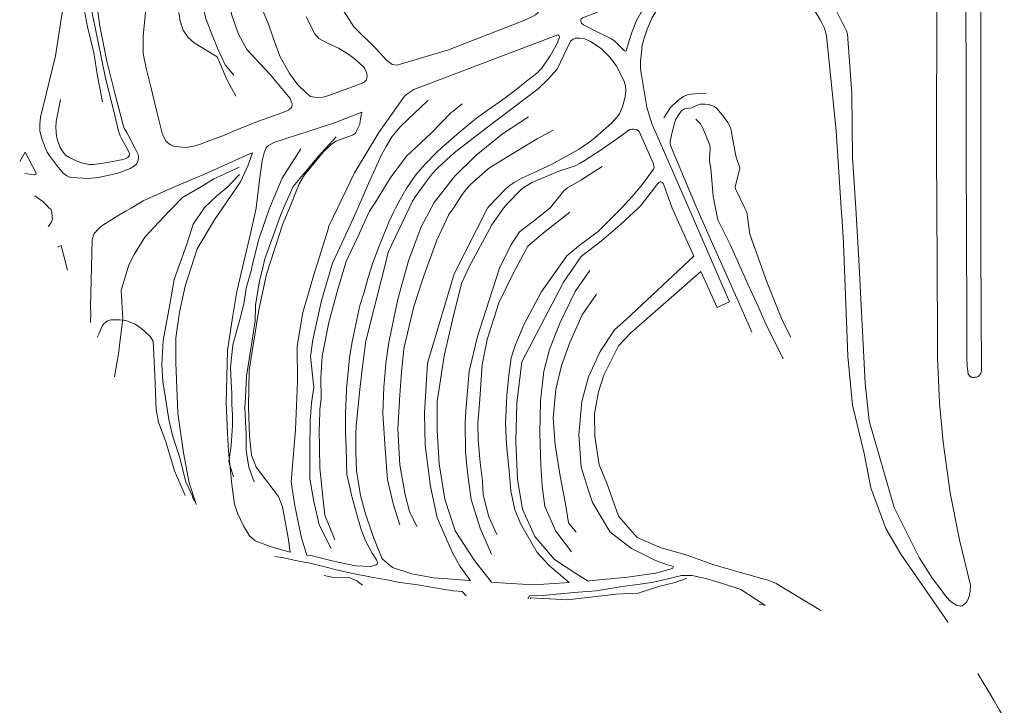
# Model space of a CAD drawing. Units: metres. Extents: x 7676 to 15487, y 389 to 4136.
# Drawn here: x 7676 to 7929, y 2593 to 2770 of the extents above; entities that cross this region are included whole.
import ezdxf

# ---------------------------------------------------------------- set-up
doc = ezdxf.new("R2010")
doc.units = ezdxf.units.M

msp = doc.modelspace()

# ---------------------------------------------------------------- linework, layer by layer
at = {"lineweight": 5}
for p, q in [((7817.59, 2764.13), (7814.11, 2756.87)), ((7730.87, 2755.39), (7728.69, 2758.06)), ((7780.69, 2748.7), (7775.71, 2743.97)), ((7780.93, 2748.92), (7780.69, 2748.7)), ((7787.36, 2746.11), (7789.66, 2748)), ((7677.12, 2730.03), (7679.38, 2729.72)), ((7732.23, 2731.64), (7727.31, 2729.4)), ((7732.64, 2727.89), (7727.99, 2721.16)), ((7730.33, 2727.63), (7732.35, 2729.76)), ((7703.19, 2720.4), (7704.43, 2721.16)), ((7765.73, 2720.15), (7766.37, 2721.16)), ((7849.35, 2708.75), (7843.71, 2721.16)), ((7847.99, 2721.16), (7858.5, 2696.98)), ((7887.46, 2717.73), (7887.24, 2721.16)), ((7685.46, 2711.05), (7686.45, 2711.48)), ((7686.45, 2711.48), (7688.04, 2705.19)), ((7855.33, 2695.58), (7851.14, 2704.8)), ((7858.5, 2696.98), (7855.33, 2695.58)), ((7695.69, 2687.79), (7696.23, 2688.88)), ((7873.96, 2688.51), (7874.25, 2687.94)), ((7721.19, 2644.9), (7720.66, 2645.91)), ((7818.98, 2637.66), (7817.79, 2639.14)), ((7788.24, 2625.47), (7791.35, 2625.21)), ((7791.35, 2625.21), (7791.8, 2625.17)), ((7822.15, 2625.1), (7822.37, 2625.14)), ((7789.65, 2622.39), (7790.71, 2621.34)), ((7806.57, 2620.52), (7806.98, 2621.27)), ((7812.06, 2620.54), (7812.21, 2620.55)), ((7867.33, 2619.06), (7867.21, 2618.88)), ((7867.33, 2619.06), (7867.27, 2618.88)), ((7867.33, 2619.06), (7867.66, 2618.84))]:
    msp.add_line(p, q, dxfattribs=at)
for points in [[(7686.41, 2847.07), (7685.87, 2823.2), (7686.74, 2803.15), (7687.13, 2791.91), (7687.28, 2783.65), (7686.88, 2772.5), (7685.01, 2760.33), (7682.54, 2750.49), (7681.1, 2744.54), (7680.95, 2742.66), (7680.96, 2740.95), (7681.51, 2738.8), (7682.28, 2736.75), (7682.84, 2735.55), (7683.52, 2734.51), (7685.3, 2732.14), (7686.94, 2730.13), (7687.93, 2729.45), (7688.7, 2729.09)], [(7707.56, 2760.96), (7707.56, 2763.1), (7707.56, 2765.53), (7708.17, 2771.4), (7710.15, 2789.84), (7711.21, 2796.14), (7712.59, 2801.86), (7713.96, 2806.57), (7715.84, 2811.73), (7717.79, 2816.88), (7720.06, 2821.54), (7723.04, 2826.72), (7726.58, 2832.44), (7729.84, 2837.09)], [(7923.07, 2802.54), (7923.18, 2789.16), (7923.19, 2776.43), (7923.2, 2759.99), (7923.23, 2736.97), (7923.19, 2721.16)], [(7739.87, 2744.44), (7744.23, 2746), (7745.06, 2746.47), (7745.81, 2747.09), (7745.89, 2747.95), (7745.39, 2749.34), (7740.26, 2755.56), (7734.23, 2762.01), (7731.98, 2766.12), (7730.25, 2771.07), (7727.75, 2781.74), (7727.59, 2783.52), (7727.22, 2794.73), (7727.52, 2798.74)], [(7919.48, 2721.16), (7919.46, 2728.58), (7919.44, 2753.01), (7919.23, 2795.89), (7919.48, 2797.17)], [(7751.94, 2783.97), (7754.27, 2779.71), (7761.79, 2767.83), (7767.51, 2762.11), (7770.2, 2759.2), (7771.62, 2758.15), (7772.96, 2757.92), (7786.19, 2761.87), (7805.81, 2769.5), (7807.6, 2770.37), (7808.58, 2770.94), (7809.33, 2771.56)], [(7887.46, 2768.94), (7885.9, 2772.2), (7885.1, 2773.47), (7883.84, 2775.47), (7881.88, 2778), (7880.02, 2779.99), (7878.43, 2781.42)], [(7848.24, 2779.4), (7846.45, 2778.61), (7845.05, 2777.77), (7843, 2775.92), (7840.56, 2773.24), (7839.49, 2771.73), (7838.52, 2770.03), (7837.32, 2767.24), (7836.43, 2764.67), (7835.97, 2762.63), (7835.89, 2762.01), (7835.56, 2758.92), (7835.59, 2757.18), (7835.74, 2755.88), (7837.21, 2747.13), (7838.45, 2743.07), (7847.99, 2721.16)], [(7691.66, 2776.12), (7693.19, 2767.78), (7694.87, 2761.14), (7695.82, 2755.13), (7697.11, 2748.51)], [(7693.43, 2728.75), (7695.96, 2729.02), (7697.99, 2729.41), (7700.99, 2730.12), (7704.17, 2731.32), (7705.31, 2731.99), (7705.81, 2732.48), (7706.23, 2733.46), (7706.36, 2734.29), (7706.3, 2734.97), (7705.51, 2736.5), (7703.34, 2740.63), (7702.7, 2741.72), (7702.32, 2742.83), (7700.26, 2750.77), (7698.18, 2758.98), (7696.38, 2767.97), (7695.05, 2778.13)], [(7831.71, 2761.52), (7831.35, 2761.71), (7829.1, 2764), (7828.1, 2764.72), (7824.41, 2766.53), (7820.92, 2768.32), (7820.38, 2768.79), (7820.21, 2769.28), (7820.19, 2769.59), (7820.34, 2769.89), (7820.69, 2770.13), (7823.38, 2771.13), (7836.25, 2776.44), (7837, 2776.52), (7837.6, 2776.32), (7837.85, 2775.78), (7837.67, 2774.72), (7835.63, 2771.44), (7834.58, 2769.45), (7833.43, 2766.58), (7832.77, 2764.46), (7831.92, 2761.59), (7831.71, 2761.52)], [(7887.24, 2721.16), (7885.96, 2741.01), (7883.43, 2765.49), (7883.19, 2766.59), (7882.83, 2767.6), (7882.34, 2768.64), (7881.81, 2769.59), (7881.25, 2770.62), (7878.76, 2774.63), (7877.47, 2776.22), (7876.33, 2777.33)], [(7728.69, 2758.06), (7728.55, 2758.23), (7726.67, 2762.34), (7725.19, 2765.96), (7723.8, 2769.69), (7722.81, 2773.31)], [(7737.82, 2773.25), (7739.8, 2768.49), (7741, 2764.97), (7742.77, 2760.23), (7745.25, 2755.83), (7747.4, 2752.89), (7747.4, 2752.89), (7749.44, 2750.88), (7750.61, 2749.89), (7752.27, 2749.59), (7753.82, 2749.73), (7755.33, 2750.12), (7758.62, 2751.31), (7761.19, 2752.29), (7763.52, 2753.12), (7764.17, 2753.41), (7764.53, 2753.63), (7764.95, 2754.1), (7765.15, 2754.56), (7765.21, 2755.31), (7765.05, 2756.08), (7764.65, 2756.99), (7764.28, 2757.5), (7762.96, 2758.74), (7761.88, 2759.67), (7760.47, 2760.68), (7757.82, 2762.32), (7755.17, 2763.56), (7752.77, 2764.8), (7751.77, 2765.97), (7749.52, 2770.36)], [(7911.88, 2775.61), (7911.79, 2735.78), (7911.88, 2721.16)], [(7694.08, 2773.05), (7695.88, 2764.33), (7697.78, 2755.05), (7700.25, 2744.95), (7701.13, 2741.25), (7701.63, 2739.72), (7702.07, 2738.87), (7703.13, 2736.89), (7703.81, 2735.77), (7704.07, 2735.12), (7704.02, 2734.77), (7703.63, 2734.19), (7703.27, 2733.96), (7702.44, 2733.65), (7697.85, 2732.83), (7694.79, 2732.39), (7693.73, 2732.39), (7692.04, 2732.73), (7690.34, 2733.31), (7688.58, 2734.13), (7687.58, 2734.8), (7686.77, 2735.8), (7686.2, 2736.77), (7685.46, 2738.63), (7685.2, 2739.62), (7685.13, 2740.69), (7685.09, 2741.96), (7685.18, 2743.47), (7686.24, 2749.09)], [(7727.47, 2758.08), (7726.62, 2760.12), (7723.75, 2761.84), (7720.67, 2763.73), (7719.13, 2765.07), (7717.84, 2766.95), (7717.05, 2769.31), (7716.76, 2771.49)], [(7890.98, 2721.16), (7890.16, 2734.28), (7889.96, 2750.62), (7888.91, 2765.91), (7888.61, 2766.79), (7888.14, 2767.83), (7887.46, 2768.94)], [(7814.27, 2765.76), (7801.82, 2761.03), (7777.23, 2751.64), (7775.66, 2750.63), (7774.81, 2749.97), (7768.24, 2740.6), (7761.93, 2730.21), (7757.58, 2721.16)], [(7784.56, 2736.79), (7785.55, 2737.7), (7789.03, 2740.71), (7793.34, 2744.26), (7796.08, 2746.24), (7799.47, 2748.57), (7803.08, 2751.23), (7806.21, 2753.79), (7808.06, 2755.2), (7808.91, 2755.92), (7810.2, 2757.16), (7812.31, 2760.31), (7814.21, 2763.72), (7814.7, 2765.19), (7814.59, 2765.62), (7814.27, 2765.76)], [(7817.59, 2764.13), (7818.25, 2764.64), (7818.79, 2764.89), (7819.86, 2764.88), (7821.13, 2764.76), (7822.73, 2764.03), (7825.47, 2762.19), (7827.63, 2760.1), (7829.35, 2757.84), (7829.94, 2756.73), (7831.42, 2753.73), (7831.75, 2752.65), (7831.83, 2751.34), (7831.62, 2749.82)], [(7707.56, 2760.96), (7708.34, 2757.17), (7709.45, 2752.68), (7711.19, 2745.58), (7712.52, 2740.1)], [(7731.4, 2749.98), (7729.04, 2754.45), (7727.47, 2758.08)], [(7814.11, 2756.87), (7811.67, 2754.16), (7809.23, 2751.87), (7795.5, 2741.45), (7787.58, 2735.36), (7783.44, 2731.53), (7781.96, 2729.96), (7780.13, 2727.57), (7777.84, 2724.35), (7776.89, 2722.93), (7776.05, 2721.16)], [(7841.55, 2744.35), (7843.29, 2747.04), (7845.1, 2748.72), (7846.64, 2749.9), (7847.65, 2750.27), (7848.6, 2750.48), (7849.54, 2750.58), (7852.46, 2750.73)], [(7796.23, 2721.16), (7796.65, 2721.62), (7800.63, 2725.88), (7801.75, 2726.83), (7803.05, 2727.72), (7804.85, 2728.73), (7808.25, 2730.32), (7812.83, 2732.41), (7814.85, 2733.56), (7819.59, 2736.19), (7820.66, 2736.9), (7822.54, 2738.19), (7823.83, 2739.22), (7828.14, 2743.04), (7829.55, 2744.63), (7830.15, 2745.39), (7830.96, 2747.2), (7831.62, 2749.82)], [(7862.44, 2721.16), (7860.03, 2726.13), (7859.99, 2726.53), (7860.04, 2726.92), (7861.1, 2730.97), (7861.16, 2731.42), (7861.08, 2731.82), (7860.31, 2733.89), (7860, 2735.04), (7859.14, 2740.17), (7858.8, 2741.56), (7858.39, 2742.55), (7858.03, 2743.17), (7856.68, 2745.04), (7855.19, 2746.84), (7854.57, 2747.3), (7853.98, 2747.54), (7853.07, 2747.82), (7852.19, 2747.94), (7851.44, 2747.94), (7851.04, 2747.88), (7850.42, 2747.7), (7848.73, 2746.96), (7848.24, 2746.83), (7847.52, 2746.81), (7846.91, 2746.68), (7846.51, 2746.47), (7846.06, 2746.1), (7845.43, 2745.25)], [(7745.18, 2721.16), (7747.68, 2727.38), (7749.11, 2729.72), (7753.97, 2735.63), (7755.86, 2737.46), (7757.18, 2738.4), (7761.48, 2739.93), (7762.22, 2740.47), (7762.5, 2741.04), (7763.29, 2742.78), (7763.53, 2744.16), (7763.84, 2745.88), (7757.08, 2743.21)], [(7773.61, 2732.22), (7775.32, 2734.54), (7781.69, 2740.44), (7786.88, 2745.72), (7787.36, 2746.11)], [(7845.43, 2745.25), (7844.7, 2744.03), (7844.22, 2742.73), (7843.6, 2739.92), (7843.19, 2738.32), (7843.21, 2737.56), (7843.55, 2736.69), (7847.92, 2726.15), (7850.1, 2721.16)], [(7723.78, 2738.18), (7728.06, 2739.77), (7731.86, 2741.39), (7737.2, 2743.51), (7739.87, 2744.44)], [(7739.18, 2736.64), (7739.78, 2737.27), (7741.18, 2738.05), (7757.08, 2743.21)], [(7775.71, 2743.97), (7773.72, 2742.08), (7771.56, 2739.46), (7770.15, 2737.01), (7768.99, 2735.04), (7765.53, 2727.46), (7762.78, 2721.16)], [(7781.72, 2721.16), (7782.48, 2722.58), (7787.73, 2729.26), (7793.23, 2734.64), (7800.04, 2740.22), (7806.71, 2744.63)], [(7849.82, 2744.03), (7850.94, 2742.89), (7851.63, 2741.74), (7852.48, 2739.65), (7853.42, 2737.31), (7853.52, 2736.38), (7853.4, 2735.21)], [(7787.41, 2721.16), (7789.7, 2724.66), (7790.89, 2726.18), (7791.76, 2727.11), (7796.44, 2731.34), (7801.44, 2734.4), (7808.94, 2738.93), (7813.11, 2741.22)], [(7832.88, 2741.37), (7829.19, 2738.74), (7824.97, 2735.82), (7821.38, 2733.44), (7820.04, 2732.68), (7818.77, 2732.06), (7816.94, 2731.42), (7814.57, 2730.62), (7811.12, 2729.2), (7807.65, 2727.71), (7806.64, 2727.14), (7805.63, 2726.53), (7804.9, 2725.94), (7801.24, 2722.25), (7800.31, 2721.16)], [(7839.08, 2731.71), (7838.95, 2732.53), (7835.23, 2740.84), (7834.75, 2741.25), (7834.29, 2741.41), (7833.8, 2741.49), (7833.38, 2741.49), (7832.88, 2741.37)], [(7712.52, 2740.1), (7713.44, 2738.28), (7714.57, 2737.42), (7715.69, 2737.03), (7718.66, 2736.74), (7720.92, 2737.2), (7722.55, 2737.7), (7723.78, 2738.18)], [(7757.23, 2739.53), (7752.61, 2734.42), (7746.17, 2726.73), (7743.69, 2721.16)], [(7679.38, 2729.72), (7679.59, 2729.74), (7679.77, 2729.78), (7679.91, 2729.84), (7679.98, 2729.88), (7680.01, 2729.94), (7680.02, 2730.02), (7680, 2730.11), (7677.16, 2735.53), (7675.76, 2733.12)], [(7725.63, 2730.92), (7734.93, 2735.08), (7735.69, 2735.36)], [(7732.64, 2727.89), (7734.59, 2732.21), (7735.69, 2735.36)], [(7739.18, 2736.64), (7738.71, 2735.39), (7738.2, 2733.3), (7737.69, 2729.73), (7736.62, 2721.24), (7736.6, 2721.16)], [(7740.11, 2721.16), (7740.15, 2721.27), (7743.31, 2728.85), (7748.12, 2736.41)], [(7780.16, 2732.44), (7782.89, 2735.25), (7784.56, 2736.79)], [(7853.4, 2735.21), (7853.31, 2734.29), (7853.36, 2733.12), (7853.68, 2731.46), (7854.33, 2724.11), (7854.91, 2721.16)], [(7704.43, 2721.16), (7707.53, 2723.05), (7715.16, 2726.46), (7723.15, 2729.81), (7725.63, 2730.92)], [(7766.37, 2721.16), (7767.32, 2722.66), (7771.12, 2728.88), (7773.61, 2732.22)], [(7772.53, 2721.16), (7773.67, 2723.38), (7775.29, 2726.1), (7777.64, 2729.58), (7780.16, 2732.44)], [(7812.21, 2721.16), (7812.39, 2721.31), (7815.88, 2725.58), (7816.75, 2726.34), (7820.26, 2728.37), (7825.7, 2731.82)], [(7839.08, 2731.71), (7838.95, 2731.19), (7835.89, 2727.05), (7833.47, 2724.14), (7830.66, 2721.16)], [(7688.7, 2729.09), (7689.21, 2729), (7693.43, 2728.75)], [(7715.04, 2721.16), (7717.67, 2723.84), (7722.54, 2726.69), (7725.7, 2728.67), (7727.31, 2729.4)], [(7723.27, 2721.16), (7723.29, 2721.18), (7726.54, 2724.3), (7729.36, 2726.59), (7730.33, 2727.63)], [(7834.97, 2721.16), (7835.78, 2721.91), (7840.02, 2727.45), (7840.4, 2727.79), (7840.67, 2727.92)], [(7843.71, 2721.16), (7841.57, 2727.09), (7841.39, 2727.45), (7841.19, 2727.69), (7840.99, 2727.83), (7840.82, 2727.91), (7840.67, 2727.92)], [(7679.64, 2724.31), (7680.29, 2723.86), (7681.68, 2722.82), (7682.79, 2721.81), (7683.33, 2721.16)], [(7683.33, 2721.16), (7683.65, 2720.92), (7683.83, 2720.67), (7684, 2720.34), (7684.16, 2718.71), (7684.18, 2718.42), (7684.13, 2718.07), (7683.96, 2717.59), (7683.65, 2717.17), (7683.31, 2716.69), (7683.1, 2716.43)], [(7703.19, 2720.4), (7700.42, 2718.78), (7696.92, 2716.53), (7696.08, 2715.8), (7694.96, 2714.61)], [(7701.46, 2685.75), (7702.29, 2692.73), (7701.86, 2699.94), (7703.88, 2706.52), (7705.21, 2709.17), (7707.99, 2713.61), (7713.98, 2720.07), (7715.04, 2721.16)], [(7715.16, 2662.31), (7714.15, 2666.74), (7713.52, 2670.54), (7712.61, 2676.49), (7712.33, 2680.9), (7712.68, 2687.02), (7714.41, 2696.31), (7715.55, 2702.72), (7718.81, 2711.82), (7720.42, 2717.01), (7723.27, 2721.16)], [(7727.99, 2721.16), (7725.9, 2718.13), (7721.41, 2710.64), (7718.35, 2701.04), (7716.92, 2694.34), (7715.97, 2687.75), (7716, 2681.29), (7716.48, 2668.37), (7717.89, 2658.08), (7719.38, 2650.37), (7721.14, 2645.12), (7721.32, 2644.8)], [(7736.6, 2721.16), (7735.25, 2714.98), (7731.65, 2699.68), (7730.64, 2693.5), (7729.27, 2684.5), (7728.89, 2670.98), (7729.26, 2663.18), (7729.5, 2658.52), (7730.39, 2649.99), (7731.05, 2644.93), (7731.8, 2642.6), (7733.35, 2639.28), (7734.94, 2636.76), (7736.18, 2635.61)], [(7745.37, 2632.52), (7744.92, 2636.22), (7743.39, 2644.2), (7742.41, 2646.87), (7736.62, 2654.45), (7735.42, 2657.53), (7734.91, 2662.37), (7734.65, 2669.98), (7734.81, 2679.43), (7737.36, 2694.97), (7739.28, 2704.12), (7743.53, 2717.05), (7745.18, 2721.16)], [(7735.65, 2706.34), (7737.34, 2713.13), (7740.11, 2721.16)], [(7743.69, 2721.16), (7743.15, 2719.94), (7738.87, 2708.05), (7738.34, 2705.81)], [(7757.58, 2721.16), (7755.27, 2716.35), (7755.27, 2715.97), (7751.42, 2703.71), (7748.64, 2694.28), (7747.23, 2685.55), (7747.24, 2676.5), (7746.73, 2664.17), (7745.62, 2650.63), (7746.61, 2644.48), (7748.29, 2636.25), (7749.67, 2631.8)], [(7762.78, 2721.16), (7760.86, 2716.75), (7757.55, 2709.72)], [(7761.96, 2711.93), (7763.25, 2714.68), (7765.73, 2720.15)], [(7762.12, 2690.39), (7762.31, 2691.29), (7763.35, 2696.07), (7764.48, 2699.45), (7765.38, 2702.98), (7766.74, 2707.33), (7768.29, 2711.33), (7769.32, 2713.91), (7770.79, 2717.54), (7772.06, 2720.24), (7772.53, 2721.16)], [(7776.05, 2721.16), (7770.71, 2709.99), (7765.12, 2687.9)], [(7770.74, 2686.02), (7770.95, 2687.41), (7773.13, 2697.66), (7775.86, 2707.56), (7779.12, 2716.31), (7781.72, 2721.16)], [(7774.77, 2685.31), (7777.22, 2695.84), (7779.81, 2703.73), (7783.11, 2712.87), (7786.26, 2719.49), (7787.41, 2721.16)], [(7779.98, 2668.45), (7780.75, 2681.21), (7784.46, 2693.56), (7787.65, 2704.25), (7796.23, 2721.16)], [(7800.31, 2721.16), (7797.33, 2716.85), (7791.41, 2705.88), (7789.49, 2701.75), (7787.19, 2692.36), (7785.01, 2683.11), (7783.25, 2671.35), (7783.21, 2663.93), (7783.78, 2655.26), (7785.23, 2646.19), (7787.91, 2638.04), (7792.87, 2630.42), (7797.25, 2624.79)], [(7797.19, 2632.05), (7794.27, 2638.76), (7792, 2646.11), (7791.05, 2653.02), (7790.57, 2658.35), (7790.45, 2666), (7790.7, 2670.01), (7791.46, 2679.18), (7793.58, 2688.08), (7796.62, 2697.44), (7799.26, 2705.68), (7802.19, 2711.6), (7804.44, 2715.03), (7808, 2717.76), (7812.21, 2721.16)], [(7798.62, 2637.07), (7796.56, 2641.62), (7795.07, 2647.27), (7794.92, 2650.81), (7794.35, 2655.62), (7793.82, 2661.34), (7793.72, 2665.71), (7794.21, 2671.95), (7794.79, 2680.77), (7796.07, 2687.27), (7799.11, 2696.73), (7802.88, 2704.43), (7806.55, 2711.35), (7810.64, 2714.77), (7817.41, 2720.09)], [(7830.66, 2721.16), (7828.81, 2719.21), (7824.65, 2715.08), (7820.12, 2711.76), (7816.59, 2708.81), (7810.01, 2699.53), (7805.51, 2691.09), (7803.35, 2685.75), (7802.26, 2682.62), (7801.71, 2678.15), (7801.14, 2672.76), (7800.84, 2665.64), (7801.08, 2660.25), (7801.74, 2653.49), (7802.19, 2648.32), (7803.21, 2643.41), (7804.79, 2639.74), (7808.99, 2632.43), (7812.13, 2629.04), (7817.21, 2624.71)], [(7822.15, 2625.1), (7818.9, 2627.01), (7813.45, 2630.64), (7808.42, 2636.61), (7805.24, 2643.58), (7803.91, 2651.29), (7803.49, 2661.08), (7803.75, 2670.88), (7805.03, 2681.52), (7815.79, 2702.06), (7820.35, 2708.71), (7825.56, 2712.7), (7830.32, 2716.79), (7834.97, 2721.16)], [(7850.1, 2721.16), (7853.88, 2712.5), (7860.81, 2697.02), (7864.21, 2689.15)], [(7854.91, 2721.16), (7855.51, 2718.15), (7858.72, 2711.6), (7863.66, 2700.59), (7863.98, 2699.92)], [(7873.96, 2688.51), (7871.85, 2692.72), (7868.07, 2702.12), (7863.77, 2714.43), (7862.98, 2720.05), (7862.44, 2721.16)], [(7913.27, 2622.46), (7910.73, 2625.8), (7907.36, 2631.14), (7900.93, 2644.05), (7894.47, 2666.38), (7893.41, 2676.03), (7891.82, 2707.79), (7890.98, 2721.16)], [(7911.88, 2721.16), (7911.96, 2706.61), (7912.03, 2687.28), (7912.04, 2682.59), (7912.52, 2670.98), (7913.51, 2660.85), (7915.32, 2647.82), (7917.71, 2635.7), (7920.57, 2624.01)], [(7919.69, 2680.42), (7919.61, 2682.64), (7919.64, 2697.2), (7919.5, 2710.03), (7919.48, 2721.16)], [(7923.19, 2721.16), (7923.18, 2713.65), (7923.29, 2692.44), (7923.37, 2681.44)], [(7894.87, 2649.15), (7893.13, 2657.94), (7890.18, 2670.42), (7888.97, 2683.02), (7887.83, 2712.12), (7887.46, 2717.73)], [(7694.96, 2714.61), (7694.72, 2714.13), (7694.56, 2713.59), (7694.44, 2712.96), (7694.03, 2695.67)], [(7752.91, 2665.53), (7753, 2669.2), (7753.37, 2672.21), (7753.28, 2677.32), (7753.62, 2683.04), (7755.35, 2691.72), (7757.64, 2700.22), (7759.83, 2707.41), (7761.96, 2711.93)], [(7757.55, 2709.72), (7756.25, 2706.96), (7753.42, 2697.33), (7751.25, 2687.21), (7750.65, 2682.93), (7751.51, 2674.98), (7750.91, 2671.01), (7750.63, 2667.36)], [(7822.04, 2648.97), (7820.29, 2654.46), (7819.68, 2662.76), (7820.5, 2671.32), (7822.2, 2677.71), (7825.23, 2684.2), (7828.86, 2689.75), (7831.89, 2692.44), (7849.35, 2708.75)], [(7733.14, 2695.08), (7733.5, 2696.38), (7734.06, 2700.53), (7735.4, 2705.32), (7735.65, 2706.34)], [(7738.34, 2705.81), (7737.52, 2702.34), (7736.47, 2696.19), (7736.35, 2691.86), (7736.3, 2691.56)], [(7817.81, 2632.6), (7813.78, 2637.96), (7810.99, 2644.27), (7810.29, 2649.52), (7809.89, 2655.07), (7809.69, 2663.19), (7809.88, 2671.49), (7810.72, 2679.13), (7812.12, 2684.75), (7814.84, 2691.54), (7818.78, 2699.64), (7822.58, 2705.11)], [(7851.14, 2704.8), (7833.09, 2689.02), (7829.92, 2685.67), (7828.42, 2682.76), (7826.15, 2678.15), (7824.75, 2673.86), (7823.75, 2668.12), (7823.84, 2662.36), (7824.95, 2655.06), (7826.38, 2651.5)], [(7863.98, 2699.92), (7866.09, 2695.45), (7867.09, 2693.08)], [(7817.79, 2639.14), (7817.03, 2640.08), (7816.24, 2645.02), (7814.89, 2652.1), (7813.64, 2660.15), (7813.12, 2667.01), (7813.79, 2674.43), (7815.23, 2680.62), (7817.37, 2686.5), (7820.53, 2693.69), (7824.24, 2698.94)], [(7694.03, 2695.67), (7694.05, 2694.19), (7693.97, 2691.72)], [(7730.34, 2673.68), (7730.33, 2674.7), (7730.02, 2680.12), (7730.67, 2685.96), (7732.42, 2692.46), (7733.14, 2695.08)], [(7696.23, 2688.88), (7697.12, 2690.96), (7698.19, 2692.04), (7699.25, 2692.37), (7701.47, 2692.37), (7703.07, 2692.2), (7705.46, 2691.29), (7707.24, 2690.04), (7709.36, 2688.04), (7710.09, 2686.89), (7710.51, 2678.15), (7710.88, 2669.3), (7711.49, 2665.99), (7713.36, 2660.92), (7715.58, 2653.51), (7718.33, 2647.16)], [(7867.09, 2693.08), (7867.82, 2691.35), (7872.34, 2682.3)], [(7736.3, 2691.56), (7735.52, 2686.54), (7734.15, 2677.9), (7733.88, 2672.48)], [(7759.79, 2671.67), (7759.91, 2674.65), (7760.32, 2678.93), (7760.68, 2682.68), (7761.38, 2686.73), (7762.12, 2690.39)], [(7765.12, 2687.9), (7764.89, 2686.97), (7763.74, 2678.26)], [(7701.46, 2685.75), (7701.22, 2683.65), (7700.14, 2677.68)], [(7769.58, 2676.01), (7769.99, 2681.09), (7770.74, 2686.02)], [(7773.54, 2671.61), (7773.54, 2671.76), (7774.08, 2678.96), (7774.65, 2684.77), (7774.77, 2685.31)], [(7919.69, 2680.42), (7919.83, 2679.17), (7919.98, 2678.4), (7920.1, 2678.17), (7920.18, 2678.06), (7920.27, 2677.95), (7920.41, 2677.83), (7920.56, 2677.72), (7920.7, 2677.66), (7920.84, 2677.61), (7921, 2677.57), (7921.16, 2677.55), (7921.34, 2677.56), (7921.57, 2677.56), (7921.78, 2677.57), (7921.93, 2677.6), (7922.08, 2677.63), (7922.33, 2677.72), (7922.52, 2677.81), (7922.71, 2677.93), (7922.84, 2678.05), (7922.98, 2678.19), (7923.22, 2678.57), (7923.31, 2678.85), (7923.34, 2679.34), (7923.37, 2681.44)], [(7763.74, 2678.26), (7763.66, 2677.29), (7763.41, 2675.25)], [(7763.41, 2675.25), (7763.21, 2673.58), (7762.4, 2665.05), (7762.26, 2662.87), (7762.32, 2658.25), (7762.51, 2653.56), (7763.54, 2647.12), (7764.77, 2642.38), (7766.6, 2637.13), (7767.45, 2634.83), (7769.11, 2630.86), (7771.77, 2628.61), (7776.74, 2626.99), (7782.33, 2625.96), (7788.24, 2625.47)], [(7773.61, 2639.57), (7771.95, 2644.95), (7770.42, 2651.25), (7769.87, 2659.12), (7769.28, 2668.21), (7769.51, 2675.11), (7769.58, 2676.01)], [(7730.54, 2667.28), (7730.54, 2667.88), (7730.38, 2670.59), (7730.34, 2673.68)], [(7733.88, 2672.48), (7733.74, 2669.78), (7734.03, 2662.76)], [(7759.88, 2655.62), (7759.78, 2659.52), (7759.63, 2663.2), (7759.64, 2667.64), (7759.76, 2671.09), (7759.79, 2671.67)], [(7777.98, 2639.14), (7776.13, 2643), (7774.98, 2647.29), (7773.6, 2654.99), (7773.14, 2664.25), (7773.54, 2671.61)], [(7730.77, 2651.9), (7729.62, 2655.79), (7730.17, 2660.02), (7730.56, 2665.13), (7730.54, 2667.28)], [(7750.63, 2667.36), (7750.58, 2666.6), (7750.47, 2658.69), (7750.42, 2651.44), (7751.47, 2645.58), (7752.87, 2639.55), (7755.92, 2633.45)], [(7791.8, 2625.17), (7789.14, 2628.81), (7787.15, 2632.37), (7783.24, 2641.38), (7781.53, 2649.43), (7780.17, 2660.13), (7779.98, 2668.45)], [(7754.08, 2644.38), (7753.92, 2645.92), (7753.06, 2654.26), (7752.87, 2664.22), (7752.91, 2665.53)], [(7720.21, 2646.92), (7718.54, 2650.63), (7716.93, 2657.11), (7715.16, 2662.31)], [(7734.03, 2662.76), (7734.1, 2658.86), (7734.28, 2657.62)], [(7734.28, 2657.62), (7734.76, 2654.44), (7736.13, 2650.68)], [(7761, 2647.92), (7760.92, 2648.49), (7760.01, 2652.56), (7759.88, 2655.62)], [(7826.38, 2651.5), (7826.88, 2650.28), (7829.93, 2641.85), (7834.71, 2636.35), (7840.9, 2633.64), (7847.64, 2631.75)], [(7844.02, 2628.72), (7844.09, 2628.85), (7842.29, 2629.38), (7839.29, 2630.48), (7833.28, 2633.52), (7827.77, 2637.72), (7823.2, 2645.33), (7822.04, 2648.97)], [(7914.8, 2614.39), (7902.58, 2632.05), (7898.76, 2638.64), (7894.87, 2649.15)], [(7720.66, 2645.91), (7720.45, 2646.38), (7720.27, 2646.77), (7720.21, 2646.92)], [(7749.67, 2631.8), (7750.69, 2631.65), (7756.18, 2630.27), (7762.12, 2629.03), (7766.14, 2628.83), (7767.56, 2629.26), (7767.78, 2629.45), (7767.87, 2629.88), (7767.58, 2630.54), (7766.49, 2632.3), (7764.76, 2635.45), (7763.63, 2638.39), (7762.38, 2642.83), (7761.64, 2645.68), (7761, 2647.92)], [(7756.86, 2635.72), (7754.33, 2642.11), (7754.08, 2644.38)], [(7736.18, 2635.61), (7736.41, 2635.48), (7740.76, 2633.81), (7745.37, 2632.52)], [(7756.91, 2628.12), (7755.67, 2628.42), (7750.58, 2629.72), (7747.17, 2630.27), (7743.73, 2631.04), (7741.47, 2631.45)], [(7847.64, 2631.75), (7854.24, 2629.37), (7858.32, 2628.18), (7861.29, 2627.32)], [(7839.46, 2627.16), (7843.85, 2628.36), (7844.02, 2628.72)], [(7763.99, 2624.08), (7762.52, 2625.12), (7760.32, 2626.1), (7756.57, 2626.04), (7754.13, 2626.55)], [(7784.69, 2623), (7782.68, 2623.32), (7777.7, 2624.18), (7773.66, 2624.69), (7770.24, 2625.39), (7766.3, 2626.07), (7761.09, 2627.12), (7756.91, 2628.12)], [(7822.37, 2625.14), (7832.25, 2626.12), (7839.46, 2627.16)], [(7848.63, 2626.53), (7846.17, 2626.53), (7841.16, 2625.29)], [(7856.45, 2624.57), (7852.68, 2625.68), (7848.89, 2626.53), (7848.63, 2626.53)], [(7861.29, 2627.32), (7863.47, 2626.68), (7867.43, 2625.59)], [(7797.25, 2624.79), (7800.82, 2624.56), (7808.1, 2624.11), (7815.92, 2624.62), (7817.21, 2624.71)], [(7812.21, 2620.55), (7816.62, 2620.23), (7822.67, 2620.93), (7829.24, 2621.76), (7834.97, 2621.97), (7840.56, 2623.8), (7844.48, 2624.73), (7847.51, 2625.88)], [(7841.16, 2625.29), (7838.92, 2624.86), (7834.89, 2624.23), (7830.9, 2623.69), (7824.21, 2622.6), (7818.47, 2622.14), (7815.02, 2621.8), (7814.83, 2621.78)], [(7867.33, 2619.06), (7861.4, 2622.92), (7856.94, 2624.43), (7856.45, 2624.57)], [(7882.02, 2617.49), (7870.54, 2624.44), (7868.2, 2625.38), (7867.43, 2625.59)], [(7920.28, 2621.4), (7920.47, 2622.59), (7920.57, 2624.01)], [(7789.65, 2622.39), (7787.39, 2622.57), (7784.69, 2623)], [(7814.83, 2621.78), (7811.26, 2621.46), (7806.98, 2621.27)], [(7920.28, 2621.4), (7919.89, 2620.3), (7919.51, 2619.64), (7919.19, 2619.3), (7918.77, 2618.95), (7918.36, 2618.71), (7918.08, 2618.64), (7917.89, 2618.66), (7917.6, 2618.71), (7916.95, 2618.9), (7916.09, 2619.4), (7915.07, 2620.21), (7914.68, 2620.6), (7914, 2621.38), (7913.27, 2622.46)], [(7807.2, 2620.49), (7807.36, 2620.78), (7812.06, 2620.54)], [(7866.13, 2618.99), (7866.5, 2619.12), (7867.33, 2619.06)]]:
    msp.add_lwpolyline(points, dxfattribs=at)
msp.add_arc((7398.78, 2282.84), 612.86, 27.20411, 31.30949, dxfattribs=at)

doc.saveas('drawing.dxf')
